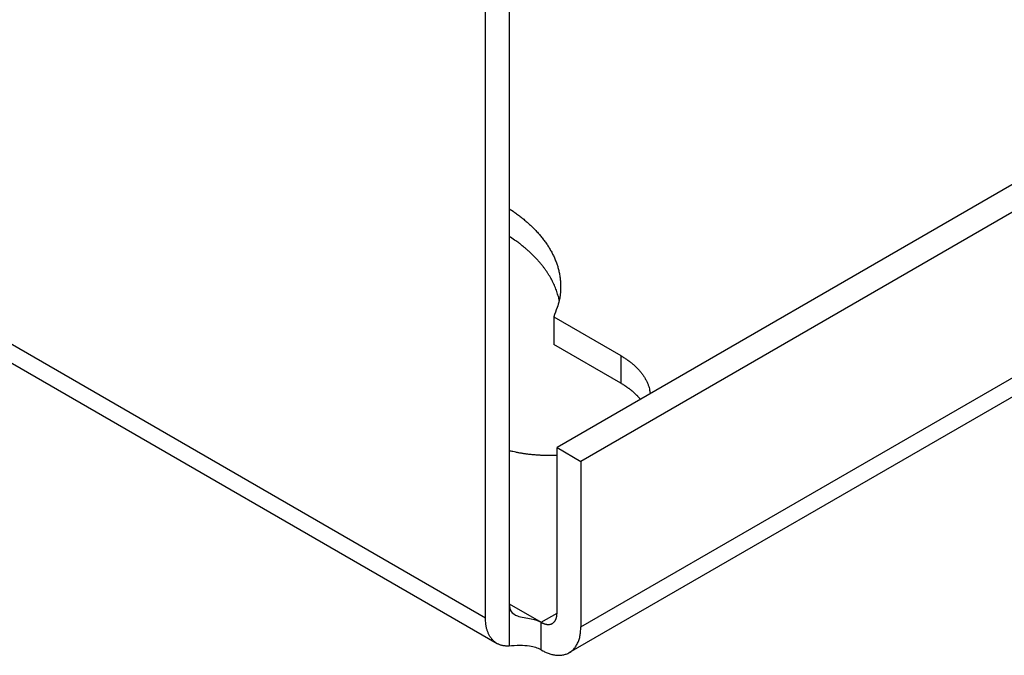
# Model space of a CAD drawing. Extents: x 6 to 291, y 7 to 204.
# Drawn here: x 276 to 278, y 68 to 70 of the extents above; entities that cross this region are included whole.
import ezdxf

# ---------------------------------------------------------------- set-up
doc = ezdxf.new("R2010")
doc.units = 0
doc.linetypes.add('HIDDENNEW0', pattern=[4.5, 1.5, -1.5, 1.5])
for name, color, linetype in [('226', 7, 'CONTINUOUS'), ('MUOTOVIIVAT', 40, 'HIDDENNEW0'), ('TANGVIIVATNONDEF', 40, 'HIDDENNEW0')]:
    doc.layers.add(name, color=color, linetype=linetype)

msp = doc.modelspace()

# ---------------------------------------------------------------- linework, layer by layer
at = {"layer": '226', "color": 4, "linetype": 'CONTINUOUS'}
for p, q in [((250.09927, 83.60893), (276.79256, 68.197561)), ((277.00468, 68.17715), (286.90418, 73.892624)), ((277.09307, 68.779315), (277.09307, 68.718074)), ((276.91629, 68.187351), (276.95165, 68.207766))]:
    msp.add_line(p, q, dxfattribs=at)
at = {"layer": 'MUOTOVIIVAT', "color": 4, "linetype": 'CONTINUOUS'}
for p, q in [((250.12516, 83.551707), (276.81844, 68.140339)), ((276.84558, 74.637673), (276.84558, 68.228181)), ((276.79256, 68.197561), (276.79256, 74.607062)), ((286.85115, 74.290665), (276.95166, 68.57519)), ((286.90418, 74.260044), (277.00468, 68.54457)), ((276.9788, 68.119928), (286.8783, 73.835402)), ((276.94438, 68.865163), (277.09307, 68.779315)), ((276.94438, 68.865163), (276.94438, 68.803931)), ((277.09307, 68.718074), (276.94438, 68.803931)), ((276.95166, 68.57519), (277.00468, 68.54457)), ((276.95166, 68.207771), (276.95166, 68.57519)), ((277.00468, 68.54457), (277.00468, 68.17715))]:
    msp.add_line(p, q, dxfattribs=at)
for points in [[(276.84559, 69.105311), (276.85387, 69.099797, -0.00695719), (276.86198, 69.094071, -0.00685227), (276.86992, 69.088122, -0.00699711), (276.87768, 69.08196, -0.007472), (276.88521, 69.075577, -0.00785767), (276.89252, 69.068983, -0.00822778), (276.89956, 69.062171, -0.00860107), (276.90632, 69.055153, -0.00905387), (276.91278, 69.047924, -0.00948444), (276.91892, 69.040498, -0.00996802), (276.9247, 69.032872, -0.01042754), (276.93012, 69.02506, -0.01093641), (276.93515, 69.017063, -0.01143088), (276.93977, 69.008897, -0.01198183), (276.94394, 69.000562, -0.01243595), (276.94768, 68.992081, -0.01286209), (276.95094, 68.983459, -0.01343485), (276.95371, 68.974701, -0.01419558), (276.95596, 68.965812, -0.01415455), (276.95771, 68.956861, -0.01350924), (276.95894, 68.947876, -0.01522724), (276.95958, 68.938676, -0.01851399), (276.95956, 68.929208, -0.01406752), (276.95922, 68.920276, -0.00471377), (276.95863, 68.912168, -0.02001494), (276.95658, 68.901795, -0.03395241), (276.95173, 68.885911, -0.0159978), (276.94438, 68.865163, -0.00823122)], [(276.95657, 68.901789), (276.95528, 68.907533, 0.00907909), (276.95377, 68.913232, 0.00913087), (276.95205, 68.918883, 0.00903138), (276.95013, 68.924485, 0.0087996), (276.94801, 68.93003, 0.00860722), (276.94569, 68.935519, 0.00841544), (276.94318, 68.940945, 0.00822421), (276.94048, 68.946308, 0.0080082), (276.9376, 68.951602, 0.00780653), (276.93455, 68.956829, 0.00758975), (276.93132, 68.961982, 0.00738554), (276.92794, 68.967062, 0.00716502), (276.92439, 68.972063, 0.00696882), (276.92069, 68.976988, 0.00676561), (276.91685, 68.981831, 0.00655799), (276.91286, 68.986592, 0.00632091), (276.90874, 68.991267, 0.00618153), (276.90449, 68.995863, 0.00608796), (276.90011, 69.000376, 0.00576444), (276.89563, 69.004789, 0.00526059), (276.89108, 69.009091, 0.00557143), (276.88633, 69.013364, 0.00631645), (276.88136, 69.017629, 0.00476576), (276.87663, 69.021582, 0.00185892), (276.8723, 69.025111, 0.0062507), (276.86657, 69.02944, 0.01015334), (276.85754, 69.035844, 0.00491782), (276.84559, 69.044074, 0.00262913)], [(277.09307, 68.779315), (277.09638, 68.777367, -0.00482429), (277.09965, 68.775356, -0.00474645), (277.10288, 68.773279, -0.00481264), (277.10607, 68.771139, -0.00505926), (277.10922, 68.768933, -0.0052516), (277.11231, 68.766664, -0.0054341), (277.11535, 68.764328, -0.00561501), (277.11833, 68.761929, -0.00583774), (277.12125, 68.759463, -0.00604591), (277.12409, 68.756934, -0.00628396), (277.12686, 68.75434, -0.00650779), (277.12955, 68.751684, -0.00676202), (277.13215, 68.748964, -0.00701314), (277.13467, 68.746183, -0.0073057), (277.13709, 68.743341, -0.00754852), (277.13941, 68.74044, -0.00778797), (277.14162, 68.737482, -0.00814302), (277.14373, 68.734465, -0.00864369), (277.14571, 68.731387, -0.00866409), (277.14758, 68.728272, -0.00832256), (277.14932, 68.725125, -0.00955201), (277.15093, 68.721876, -0.01191891), (277.15242, 68.718497, -0.00919379), (277.15375, 68.715296, -0.00291093), (277.15488, 68.712378, -0.01367155), (277.15599, 68.708555, -0.02470002), (277.15725, 68.702574, -0.01221536), (277.15863, 68.694686, -0.00641816)], [(277.13701, 68.682205), (277.13581, 68.683629, 0.00371758), (277.13459, 68.685038, 0.0037261), (277.13335, 68.686432, 0.00368541), (277.13208, 68.687811, 0.00359584), (277.13079, 68.689174, 0.00352645), (277.12948, 68.690522, 0.00346348), (277.12814, 68.691854, 0.00340385), (277.12679, 68.693171, 0.00333726), (277.12542, 68.694471, 0.00327844), (277.12403, 68.695756, 0.00321623), (277.12261, 68.697025, 0.00315959), (277.12119, 68.698278, 0.00309776), (277.11974, 68.699515, 0.00304592), (277.11828, 68.700736, 0.00299262), (277.1168, 68.70194, 0.00293481), (277.1153, 68.703129, 0.00286383), (277.11379, 68.7043, 0.002837), (277.11227, 68.705457, 0.00283451), (277.11073, 68.706599, 0.00271486), (277.10918, 68.707721, 0.00250314), (277.10763, 68.70882, 0.00269619), (277.10604, 68.70992, 0.00311954), (277.1044, 68.711026, 0.00236517), (277.10286, 68.712054, 0.00088495), (277.10146, 68.712976, 0.00319413), (277.09963, 68.714125, 0.00531844), (277.0968, 68.715847, 0.00259321), (277.09307, 68.718074, 0.00138451)], [(276.95165, 68.557956), (276.94833, 68.557819, -0.00219564), (276.94499, 68.55771, -0.00214644), (276.94163, 68.55763, -0.00213379), (276.93824, 68.557578, -0.00216597), (276.93482, 68.557556, -0.00218153), (276.93139, 68.557563, -0.00219411), (276.92793, 68.557602, -0.00220386), (276.92446, 68.557671, -0.00222265), (276.92096, 68.557772, -0.00223562), (276.91745, 68.557905, -0.00225465), (276.91392, 68.558072, -0.00226785), (276.91038, 68.558271, -0.00228675), (276.90682, 68.558504, -0.00230382), (276.90325, 68.558771, -0.00232978), (276.89967, 68.559074, -0.00234016), (276.89607, 68.559411, -0.00234727), (276.89247, 68.559783, -0.00238773), (276.88887, 68.560192, -0.00246436), (276.88524, 68.560639, -0.00240969), (276.88163, 68.561118, -0.00226441), (276.87804, 68.56163, -0.00253545), (276.87439, 68.562192, -0.00307793), (276.87066, 68.562811, -0.0023347), (276.86715, 68.563415, -0.00075389), (276.86398, 68.563979, -0.00338326), (276.85993, 68.56479, -0.00594999), (276.85371, 68.56615, -0.00292019), (276.84559, 68.567998, -0.00153997)], [(276.84558, 68.13464), (276.84245, 68.134495, -0.01387152), (276.83936, 68.134523, -0.01422028), (276.83632, 68.134731, -0.0146769), (276.83333, 68.135115, -0.01538765), (276.8304, 68.135684, -0.01597983), (276.82754, 68.136431, -0.0164268), (276.82476, 68.137364, -0.01679875), (276.82207, 68.138475, -0.01710105), (276.81947, 68.139768, -0.01727915), (276.81696, 68.141234, -0.01732899), (276.81456, 68.142877, -0.01725091), (276.81227, 68.144684, -0.01704683), (276.8101, 68.146658, -0.01674919), (276.80805, 68.148786, -0.01635825), (276.80612, 68.151068, -0.01583902), (276.80431, 68.153489, -0.01520332), (276.80263, 68.156048, -0.01471338), (276.80109, 68.158735, -0.01429995), (276.79968, 68.161547, -0.01332842), (276.79839, 68.164453, -0.01198422), (276.79725, 68.167441, -0.01239897), (276.79623, 68.170573, -0.01366462), (276.79534, 68.17387, -0.01013929), (276.79458, 68.177018, -0.0040869), (276.79396, 68.179906, -0.01276134), (276.79343, 68.183713, -0.01986407), (276.79297, 68.189681, -0.00940644), (276.79256, 68.197561, -0.00498325)], [(276.91629, 68.187351), (276.91798, 68.186424, 0.01135373), (276.91968, 68.185581, 0.01134824), (276.92142, 68.184826, 0.01179047), (276.92316, 68.184163, 0.01296877), (276.92492, 68.183605, 0.01402252), (276.92668, 68.183156, 0.01504317), (276.92844, 68.182826, 0.01611453), (276.93018, 68.182616, 0.01734959), (276.9319, 68.182536, 0.01855257), (276.93358, 68.182585, 0.01977675), (276.93524, 68.182772, 0.0209068), (276.93684, 68.183092, 0.02194858), (276.93839, 68.183553, 0.02280633), (276.93988, 68.184147, 0.02345539), (276.9413, 68.18488, 0.02372871), (276.94264, 68.185741, 0.0236183), (276.9439, 68.186732, 0.02345665), (276.94507, 68.187844, 0.02319427), (276.94615, 68.189078, 0.02182839), (276.94714, 68.190411, 0.01970484), (276.94802, 68.191834, 0.02019753), (276.94881, 68.193378, 0.02188561), (276.94951, 68.195051, 0.01612375), (276.95009, 68.196676, 0.00675528), (276.95057, 68.198187, 0.01954274), (276.95098, 68.200225, 0.02932499), (276.95134, 68.203465, 0.01365349), (276.95166, 68.207771, 0.00718125)], [(276.91629, 68.126119), (276.92008, 68.124024, 0.0104544), (276.92394, 68.122088, 0.01019084), (276.92788, 68.120315, 0.01050403), (276.93188, 68.118719, 0.01164319), (276.93594, 68.117332, 0.01259821), (276.94003, 68.116162, 0.01354702), (276.94416, 68.115238, 0.0145256), (276.94829, 68.114567, 0.01573133), (276.95241, 68.114178, 0.01688733), (276.95651, 68.114076, 0.01817022), (276.96056, 68.114287, 0.01935801), (276.96455, 68.114811, 0.02060216), (276.96845, 68.115673, 0.02167311), (276.97225, 68.116866, 0.02269966), (276.97591, 68.118412, 0.02331956), (276.97942, 68.120297, 0.02366825), (276.98276, 68.122532, 0.02391959), (276.98592, 68.125108, 0.02416487), (276.98886, 68.128033, 0.02299724), (276.99159, 68.131254, 0.02097081), (276.99407, 68.134761, 0.02188666), (276.99632, 68.138638, 0.02422098), (276.9983, 68.142919, 0.01761921), (277.00001, 68.147114, 0.00686876), (277.00143, 68.151053, 0.0220261), (277.00264, 68.156499, 0.03318602), (277.00372, 68.165325, 0.01504469), (277.00468, 68.17715, 0.00772294)]]:
    msp.add_lwpolyline(points, format="xyb", dxfattribs=at)
for points, knots in [([(276.84558, 68.228181), (276.84559, 68.221572), (276.84789, 68.210387), (276.86374, 68.199419), (276.89293, 68.196342), (276.91017, 68.190866), (276.91629, 68.187351)], [0, 0, 0, 0, 0.0004775856, 0.0009623582, 0.0016172807, 0.0021204041, 0.0021204041, 0.0021204041, 0.0021204041]), ([(276.91629, 68.126119), (276.90891, 68.130349), (276.89395, 68.134555), (276.86649, 68.13642), (276.85221, 68.135124), (276.84558, 68.13464)], [0, 0, 0, 0, 0.0005850857, 0.0010006139, 0.001586497, 0.001586497, 0.001586497, 0.001586497])]:
    msp.add_open_spline(points, degree=3, knots=knots, dxfattribs=at)
at = {"layer": 'TANGVIIVATNONDEF', "color": 4, "linetype": 'CONTINUOUS'}
for p, q in [((276.84558, 68.228181), (276.84558, 68.13464)), ((276.84559, 68.228179), (276.91629, 68.187351)), ((276.91629, 68.126119), (276.91629, 68.187351))]:
    msp.add_line(p, q, dxfattribs=at)

doc.saveas('drawing.dxf')
